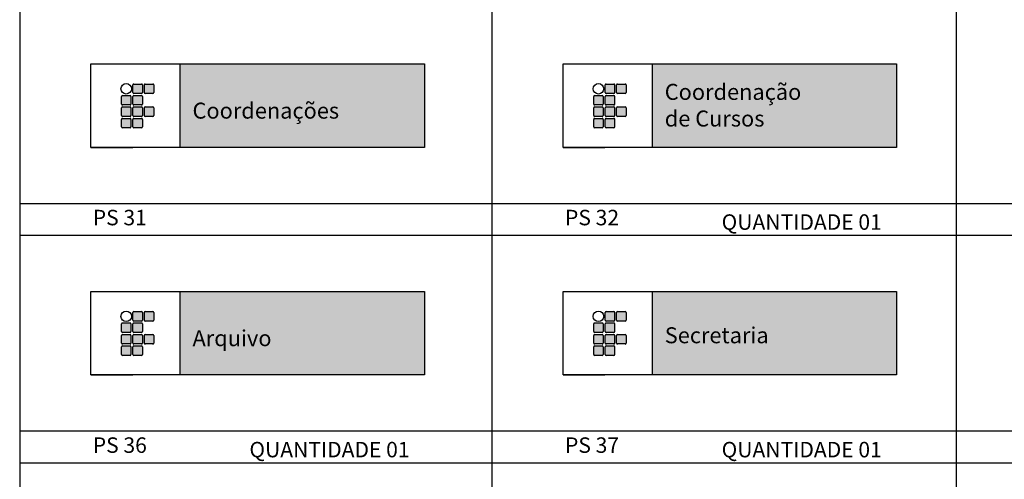
# Model space of a CAD drawing. Extents: x 826 to 1135, y -265 to -32.
# Drawn here: x 960 to 979, y -246 to -237 of the extents above; entities that cross this region are included whole.
import ezdxf

# ---------------------------------------------------------------- set-up
doc = ezdxf.new("R2010")
doc.units = 0
doc.header["$LTSCALE"] = 0.1
doc.layers.get('0').update_dxf_attribs({"linetype": 'CONTINUOUS'})
for name, color, linetype in [('ARQ_01', 10, 'CONTINUOUS'), ('ARQ_TEXTO 01', 74, 'CONTINUOUS'), ('LEGENDA 2', 7, 'CONTINUOUS')]:
    doc.layers.add(name, color=color, linetype=linetype)
doc.styles.add('Verdana', font='verdana.ttf')

msp = doc.modelspace()

# ---------------------------------------------------------------- hatches: boundary and pattern name
at = {"layer": 'LEGENDA 2', "ltscale": 3, "true_color": 0x1b6b00}
h = msp.add_hatch(color=86, dxfattribs=at)
h.dxf.hatch_style = 1
h.paths.add_polyline_path([(967.487, -238.031), (962.7, -238.031), (962.7, -239.665), (967.487, -239.665)])
h = msp.add_hatch(color=86, dxfattribs=at)
h.dxf.hatch_style = 1
h.paths.add_polyline_path([(976.743, -238.031), (971.956, -238.031), (971.956, -239.665), (976.743, -239.665)])
h = msp.add_hatch(color=86, dxfattribs=at)
h.dxf.hatch_style = 1
h.paths.add_polyline_path([(961.96, -238.443, 0.414214), (961.942, -238.424), (961.792, -238.424, 0.414214), (961.773, -238.443), (961.773, -238.593, 0.414214), (961.792, -238.611), (961.942, -238.611, 0.414214), (961.96, -238.593)])
h.paths.add_polyline_path([(962.185, -238.443, 0.414214), (962.166, -238.424), (962.016, -238.424, 0.414214), (961.998, -238.443), (961.998, -238.593, 0.414214), (962.016, -238.611), (962.166, -238.611, 0.414214), (962.185, -238.593)])
h.paths.add_polyline_path([(961.96, -238.667, 0.414214), (961.942, -238.649), (961.792, -238.649, 0.414214), (961.773, -238.667), (961.773, -238.817, 0.414214), (961.792, -238.835), (961.942, -238.835, 0.414214), (961.96, -238.817)])
h.paths.add_polyline_path([(961.736, -238.667, 0.414214), (961.717, -238.649), (961.568, -238.649, 0.414214), (961.549, -238.667), (961.549, -238.817, 0.414214), (961.568, -238.835), (961.717, -238.835, 0.414214), (961.736, -238.817)])
h.paths.add_polyline_path([(961.736, -238.891, 0.414214), (961.717, -238.873), (961.568, -238.873, 0.414214), (961.549, -238.891), (961.549, -239.041, 0.414214), (961.568, -239.06), (961.717, -239.06, 0.414214), (961.736, -239.041)])
h.paths.add_polyline_path([(961.96, -238.891, 0.414214), (961.942, -238.873), (961.792, -238.873, 0.414214), (961.773, -238.891), (961.773, -239.041, 0.414214), (961.792, -239.06), (961.942, -239.06, 0.414214), (961.96, -239.041)])
h.paths.add_polyline_path([(962.185, -238.891, 0.414214), (962.166, -238.873), (962.016, -238.873, 0.414214), (961.998, -238.891), (961.998, -239.041, 0.414214), (962.016, -239.06), (962.166, -239.06, 0.414214), (962.185, -239.041)])
h.paths.add_polyline_path([(961.96, -239.116, 0.414214), (961.942, -239.097), (961.792, -239.097, 0.414214), (961.773, -239.116), (961.773, -239.265, 0.414214), (961.792, -239.284), (961.942, -239.284, 0.414214), (961.96, -239.265)])
h.paths.add_polyline_path([(961.736, -239.116, 0.414214), (961.717, -239.097), (961.568, -239.097, 0.414214), (961.549, -239.116), (961.549, -239.265, 0.414214), (961.568, -239.284), (961.717, -239.284, 0.414214), (961.736, -239.265)])
h = msp.add_hatch(color=86, dxfattribs=at)
h.dxf.hatch_style = 1
h.paths.add_polyline_path([(971.216, -238.443, 0.414214), (971.198, -238.424), (971.048, -238.424, 0.414214), (971.029, -238.443), (971.029, -238.593, 0.414214), (971.048, -238.611), (971.198, -238.611, 0.414214), (971.216, -238.593)])
h.paths.add_polyline_path([(971.441, -238.443, 0.414214), (971.422, -238.424), (971.272, -238.424, 0.414214), (971.254, -238.443), (971.254, -238.593, 0.414214), (971.272, -238.611), (971.422, -238.611, 0.414214), (971.441, -238.593)])
h.paths.add_polyline_path([(971.216, -238.667, 0.414214), (971.198, -238.649), (971.048, -238.649, 0.414214), (971.029, -238.667), (971.029, -238.817, 0.414214), (971.048, -238.835), (971.198, -238.835, 0.414214), (971.216, -238.817)])
h.paths.add_polyline_path([(970.992, -238.667, 0.414214), (970.973, -238.649), (970.824, -238.649, 0.414214), (970.805, -238.667), (970.805, -238.817, 0.414214), (970.824, -238.835), (970.973, -238.835, 0.414214), (970.992, -238.817)])
h.paths.add_polyline_path([(970.992, -238.891, 0.414214), (970.973, -238.873), (970.824, -238.873, 0.414214), (970.805, -238.891), (970.805, -239.041, 0.414214), (970.824, -239.06), (970.973, -239.06, 0.414214), (970.992, -239.041)])
h.paths.add_polyline_path([(971.216, -238.891, 0.414214), (971.198, -238.873), (971.048, -238.873, 0.414214), (971.029, -238.891), (971.029, -239.041, 0.414214), (971.048, -239.06), (971.198, -239.06, 0.414214), (971.216, -239.041)])
h.paths.add_polyline_path([(971.441, -238.891, 0.414214), (971.422, -238.873), (971.272, -238.873, 0.414214), (971.254, -238.891), (971.254, -239.041, 0.414214), (971.272, -239.06), (971.422, -239.06, 0.414214), (971.441, -239.041)])
h.paths.add_polyline_path([(971.216, -239.116, 0.414214), (971.198, -239.097), (971.048, -239.097, 0.414214), (971.029, -239.116), (971.029, -239.265, 0.414214), (971.048, -239.284), (971.198, -239.284, 0.414214), (971.216, -239.265)])
h.paths.add_polyline_path([(970.992, -239.116, 0.414214), (970.973, -239.097), (970.824, -239.097, 0.414214), (970.805, -239.116), (970.805, -239.265, 0.414214), (970.824, -239.284), (970.973, -239.284, 0.414214), (970.992, -239.265)])
h = msp.add_hatch(color=86, dxfattribs=at)
h.dxf.hatch_style = 1
h.paths.add_polyline_path([(967.487, -242.489), (962.7, -242.489), (962.7, -244.123), (967.487, -244.123)])
h = msp.add_hatch(color=86, dxfattribs=at)
h.dxf.hatch_style = 1
h.paths.add_polyline_path([(976.743, -242.489), (971.956, -242.489), (971.956, -244.123), (976.743, -244.123)])
h = msp.add_hatch(color=86, dxfattribs=at)
h.dxf.hatch_style = 1
h.paths.add_polyline_path([(961.96, -242.901, 0.414214), (961.942, -242.882), (961.792, -242.882, 0.414214), (961.773, -242.901), (961.773, -243.05, 0.414214), (961.792, -243.069), (961.942, -243.069, 0.414214), (961.96, -243.05)])
h.paths.add_polyline_path([(962.185, -242.901, 0.414214), (962.166, -242.882), (962.016, -242.882, 0.414214), (961.998, -242.901), (961.998, -243.05, 0.414214), (962.016, -243.069), (962.166, -243.069, 0.414214), (962.185, -243.05)])
h.paths.add_polyline_path([(961.96, -243.125, 0.414214), (961.942, -243.106), (961.792, -243.106, 0.414214), (961.773, -243.125), (961.773, -243.275, 0.414214), (961.792, -243.293), (961.942, -243.293, 0.414214), (961.96, -243.275)])
h.paths.add_polyline_path([(961.736, -243.125, 0.414214), (961.717, -243.106), (961.568, -243.106, 0.414214), (961.549, -243.125), (961.549, -243.275, 0.414214), (961.568, -243.293), (961.717, -243.293, 0.414214), (961.736, -243.275)])
h.paths.add_polyline_path([(961.736, -243.349, 0.414214), (961.717, -243.331), (961.568, -243.331, 0.414214), (961.549, -243.349), (961.549, -243.499, 0.414214), (961.568, -243.517), (961.717, -243.517, 0.414214), (961.736, -243.499)])
h.paths.add_polyline_path([(961.96, -243.349, 0.414214), (961.942, -243.331), (961.792, -243.331, 0.414214), (961.773, -243.349), (961.773, -243.499, 0.414214), (961.792, -243.517), (961.942, -243.517, 0.414214), (961.96, -243.499)])
h.paths.add_polyline_path([(962.185, -243.349, 0.414214), (962.166, -243.331), (962.016, -243.331, 0.414214), (961.998, -243.349), (961.998, -243.499, 0.414214), (962.016, -243.517), (962.166, -243.517, 0.414214), (962.185, -243.499)])
h.paths.add_polyline_path([(961.96, -243.574, 0.414214), (961.942, -243.555), (961.792, -243.555, 0.414214), (961.773, -243.574), (961.773, -243.723, 0.414214), (961.792, -243.742), (961.942, -243.742, 0.414214), (961.96, -243.723)])
h.paths.add_polyline_path([(961.736, -243.574, 0.414214), (961.717, -243.555), (961.568, -243.555, 0.414214), (961.549, -243.574), (961.549, -243.723, 0.414214), (961.568, -243.742), (961.717, -243.742, 0.414214), (961.736, -243.723)])
h = msp.add_hatch(color=86, dxfattribs=at)
h.dxf.hatch_style = 1
h.paths.add_polyline_path([(971.216, -242.901, 0.414214), (971.198, -242.882), (971.048, -242.882, 0.414214), (971.029, -242.901), (971.029, -243.05, 0.414214), (971.048, -243.069), (971.198, -243.069, 0.414214), (971.216, -243.05)])
h.paths.add_polyline_path([(971.441, -242.901, 0.414214), (971.422, -242.882), (971.272, -242.882, 0.414214), (971.254, -242.901), (971.254, -243.05, 0.414214), (971.272, -243.069), (971.422, -243.069, 0.414214), (971.441, -243.05)])
h.paths.add_polyline_path([(971.216, -243.125, 0.414214), (971.198, -243.106), (971.048, -243.106, 0.414214), (971.029, -243.125), (971.029, -243.275, 0.414214), (971.048, -243.293), (971.198, -243.293, 0.414214), (971.216, -243.275)])
h.paths.add_polyline_path([(970.992, -243.125, 0.414214), (970.973, -243.106), (970.824, -243.106, 0.414214), (970.805, -243.125), (970.805, -243.275, 0.414214), (970.824, -243.293), (970.973, -243.293, 0.414214), (970.992, -243.275)])
h.paths.add_polyline_path([(970.992, -243.349, 0.414214), (970.973, -243.331), (970.824, -243.331, 0.414214), (970.805, -243.349), (970.805, -243.499, 0.414214), (970.824, -243.517), (970.973, -243.517, 0.414214), (970.992, -243.499)])
h.paths.add_polyline_path([(971.216, -243.349, 0.414214), (971.198, -243.331), (971.048, -243.331, 0.414214), (971.029, -243.349), (971.029, -243.499, 0.414214), (971.048, -243.517), (971.198, -243.517, 0.414214), (971.216, -243.499)])
h.paths.add_polyline_path([(971.441, -243.349, 0.414214), (971.422, -243.331), (971.272, -243.331, 0.414214), (971.254, -243.349), (971.254, -243.499, 0.414214), (971.272, -243.517), (971.422, -243.517, 0.414214), (971.441, -243.499)])
h.paths.add_polyline_path([(971.216, -243.574, 0.414214), (971.198, -243.555), (971.048, -243.555, 0.414214), (971.029, -243.574), (971.029, -243.723, 0.414214), (971.048, -243.742), (971.198, -243.742, 0.414214), (971.216, -243.723)])
h.paths.add_polyline_path([(970.992, -243.574, 0.414214), (970.973, -243.555), (970.824, -243.555, 0.414214), (970.805, -243.574), (970.805, -243.723, 0.414214), (970.824, -243.742), (970.973, -243.742, 0.414214), (970.992, -243.723)])

# ---------------------------------------------------------------- linework, layer by layer
at = {"color": 132, "ltscale": 3}
for points in [[(1005.219, -240.769), (959.554, -240.769), (959.554, -241.386), (1005.219, -241.386)], [(1005.219, -245.226), (959.554, -245.226), (959.554, -245.844), (1005.219, -245.844)]]:
    msp.add_lwpolyline(points, dxfattribs=at)
at = {"layer": 'ARQ_01', "color": 132, "ltscale": 3}
for p, q in [((959.554, -214.639), (959.554, -264.649)), ((968.811, -219.097), (968.811, -241.386)), ((977.913, -219.097), (977.913, -241.386)), ((968.811, -223.554), (968.811, -245.844)), ((977.913, -223.554), (977.913, -245.844)), ((968.811, -228.012), (968.811, -250.302)), ((977.913, -228.012), (977.913, -250.302)), ((959.554, -241.386), (1005.219, -241.386)), ((959.554, -245.844), (1005.219, -245.844))]:
    msp.add_line(p, q, dxfattribs=at)
at = {"layer": 'ARQ_01', "ltscale": 3}
for p, q in [((962.7, -239.665), (962.7, -238.031)), ((971.956, -239.665), (971.956, -238.031)), ((960.952, -239.665), (961.769, -239.665)), ((970.208, -239.665), (971.025, -239.665)), ((962.7, -244.123), (962.7, -242.489)), ((971.956, -244.123), (971.956, -242.489)), ((960.952, -244.123), (961.769, -244.123)), ((970.208, -244.123), (971.025, -244.123))]:
    msp.add_line(p, q, dxfattribs=at)
for points in [[(967.487, -239.665), (960.952, -239.665), (960.952, -238.031), (967.487, -238.031)], [(976.743, -239.665), (970.208, -239.665), (970.208, -238.031), (976.743, -238.031)], [(967.487, -244.123), (960.952, -244.123), (960.952, -242.489), (967.487, -242.489)], [(976.743, -244.123), (970.208, -244.123), (970.208, -242.489), (976.743, -242.489)]]:
    msp.add_lwpolyline(points, close=True, dxfattribs=at)
at = {"layer": 'LEGENDA 2', "color": 86, "true_color": 0x1b6b00}
for p, q in [((961.773, -238.593), (961.773, -238.443)), ((961.792, -238.424), (961.942, -238.424)), ((961.96, -238.443), (961.96, -238.593)), ((961.998, -238.593), (961.998, -238.443)), ((962.016, -238.424), (962.166, -238.424)), ((962.185, -238.443), (962.185, -238.593)), ((971.029, -238.593), (971.029, -238.443)), ((971.048, -238.424), (971.198, -238.424)), ((971.216, -238.443), (971.216, -238.593)), ((971.254, -238.593), (971.254, -238.443)), ((971.272, -238.424), (971.422, -238.424)), ((971.441, -238.443), (971.441, -238.593)), ((961.549, -238.817), (961.549, -238.667)), ((961.568, -238.649), (961.717, -238.649)), ((961.736, -238.667), (961.736, -238.817)), ((961.773, -238.817), (961.773, -238.667)), ((961.942, -238.611), (961.792, -238.611)), ((961.792, -238.649), (961.942, -238.649)), ((961.96, -238.667), (961.96, -238.817)), ((962.166, -238.611), (962.016, -238.611)), ((970.805, -238.817), (970.805, -238.667)), ((970.824, -238.649), (970.973, -238.649)), ((970.992, -238.667), (970.992, -238.817)), ((971.029, -238.817), (971.029, -238.667)), ((971.198, -238.611), (971.048, -238.611)), ((971.048, -238.649), (971.198, -238.649)), ((971.216, -238.667), (971.216, -238.817)), ((971.422, -238.611), (971.272, -238.611)), ((961.549, -239.041), (961.549, -238.891)), ((961.717, -238.835), (961.568, -238.835)), ((961.568, -238.873), (961.717, -238.873)), ((961.736, -238.891), (961.736, -239.041)), ((961.773, -239.041), (961.773, -238.891)), ((961.942, -238.835), (961.792, -238.835)), ((961.792, -238.873), (961.942, -238.873)), ((961.96, -238.891), (961.96, -239.041)), ((961.998, -239.041), (961.998, -238.891)), ((962.016, -238.873), (962.166, -238.873)), ((962.185, -238.891), (962.185, -239.041)), ((970.805, -239.041), (970.805, -238.891)), ((970.973, -238.835), (970.824, -238.835)), ((970.824, -238.873), (970.973, -238.873)), ((970.992, -238.891), (970.992, -239.041)), ((971.029, -239.041), (971.029, -238.891)), ((971.198, -238.835), (971.048, -238.835)), ((971.048, -238.873), (971.198, -238.873)), ((971.216, -238.891), (971.216, -239.041)), ((971.254, -239.041), (971.254, -238.891)), ((971.272, -238.873), (971.422, -238.873)), ((971.441, -238.891), (971.441, -239.041)), ((961.549, -239.265), (961.549, -239.116)), ((961.717, -239.06), (961.568, -239.06)), ((961.568, -239.097), (961.717, -239.097)), ((961.736, -239.116), (961.736, -239.265)), ((961.773, -239.265), (961.773, -239.116)), ((961.942, -239.06), (961.792, -239.06)), ((961.792, -239.097), (961.942, -239.097)), ((961.96, -239.116), (961.96, -239.265)), ((962.166, -239.06), (962.016, -239.06)), ((970.805, -239.265), (970.805, -239.116)), ((970.973, -239.06), (970.824, -239.06)), ((970.824, -239.097), (970.973, -239.097)), ((970.992, -239.116), (970.992, -239.265)), ((971.029, -239.265), (971.029, -239.116)), ((971.198, -239.06), (971.048, -239.06)), ((971.048, -239.097), (971.198, -239.097)), ((971.216, -239.116), (971.216, -239.265)), ((971.422, -239.06), (971.272, -239.06)), ((961.717, -239.284), (961.568, -239.284)), ((961.942, -239.284), (961.792, -239.284)), ((970.973, -239.284), (970.824, -239.284)), ((971.198, -239.284), (971.048, -239.284)), ((961.773, -243.05), (961.773, -242.901)), ((961.792, -242.882), (961.942, -242.882)), ((961.96, -242.901), (961.96, -243.05)), ((961.998, -243.05), (961.998, -242.901)), ((962.016, -242.882), (962.166, -242.882)), ((962.185, -242.901), (962.185, -243.05)), ((971.029, -243.05), (971.029, -242.901)), ((971.048, -242.882), (971.198, -242.882)), ((971.216, -242.901), (971.216, -243.05)), ((971.254, -243.05), (971.254, -242.901)), ((971.272, -242.882), (971.422, -242.882)), ((971.441, -242.901), (971.441, -243.05)), ((961.549, -243.275), (961.549, -243.125)), ((961.568, -243.106), (961.717, -243.106)), ((961.736, -243.125), (961.736, -243.275)), ((961.773, -243.275), (961.773, -243.125)), ((961.942, -243.069), (961.792, -243.069)), ((961.792, -243.106), (961.942, -243.106)), ((961.96, -243.125), (961.96, -243.275)), ((962.166, -243.069), (962.016, -243.069)), ((970.805, -243.275), (970.805, -243.125)), ((970.824, -243.106), (970.973, -243.106)), ((970.992, -243.125), (970.992, -243.275)), ((971.029, -243.275), (971.029, -243.125)), ((971.198, -243.069), (971.048, -243.069)), ((971.048, -243.106), (971.198, -243.106)), ((971.216, -243.125), (971.216, -243.275)), ((971.422, -243.069), (971.272, -243.069)), ((961.549, -243.499), (961.549, -243.349)), ((961.717, -243.293), (961.568, -243.293)), ((961.568, -243.331), (961.717, -243.331)), ((961.736, -243.349), (961.736, -243.499)), ((961.773, -243.499), (961.773, -243.349)), ((961.942, -243.293), (961.792, -243.293)), ((961.792, -243.331), (961.942, -243.331)), ((961.96, -243.349), (961.96, -243.499)), ((961.998, -243.499), (961.998, -243.349)), ((962.016, -243.331), (962.166, -243.331)), ((962.185, -243.349), (962.185, -243.499)), ((970.805, -243.499), (970.805, -243.349)), ((970.973, -243.293), (970.824, -243.293)), ((970.824, -243.331), (970.973, -243.331)), ((970.992, -243.349), (970.992, -243.499)), ((971.029, -243.499), (971.029, -243.349)), ((971.198, -243.293), (971.048, -243.293)), ((971.048, -243.331), (971.198, -243.331)), ((971.216, -243.349), (971.216, -243.499)), ((971.254, -243.499), (971.254, -243.349)), ((971.272, -243.331), (971.422, -243.331)), ((971.441, -243.349), (971.441, -243.499)), ((961.717, -243.517), (961.568, -243.517)), ((961.568, -243.555), (961.717, -243.555)), ((961.942, -243.517), (961.792, -243.517)), ((961.792, -243.555), (961.942, -243.555)), ((962.166, -243.517), (962.016, -243.517)), ((970.973, -243.517), (970.824, -243.517)), ((970.824, -243.555), (970.973, -243.555)), ((971.198, -243.517), (971.048, -243.517)), ((971.048, -243.555), (971.198, -243.555)), ((971.422, -243.517), (971.272, -243.517)), ((961.549, -243.723), (961.549, -243.574)), ((961.717, -243.742), (961.568, -243.742)), ((961.736, -243.574), (961.736, -243.723)), ((961.773, -243.723), (961.773, -243.574)), ((961.942, -243.742), (961.792, -243.742)), ((961.96, -243.574), (961.96, -243.723)), ((970.805, -243.723), (970.805, -243.574)), ((970.973, -243.742), (970.824, -243.742)), ((970.992, -243.574), (970.992, -243.723)), ((971.029, -243.723), (971.029, -243.574)), ((971.198, -243.742), (971.048, -243.742)), ((971.216, -243.574), (971.216, -243.723))]:
    msp.add_line(p, q, dxfattribs=at)
at = {"layer": 'LEGENDA 2', "color": 12, "true_color": 0xb30000}
for centre in [(961.643, -238.518), (970.899, -238.518), (961.643, -242.976), (970.899, -242.976)]:
    msp.add_circle(centre, 0.103, dxfattribs=at)
at = {"layer": 'LEGENDA 2', "color": 86, "true_color": 0x1b6b00}
for centre, start, end in [((961.792, -238.443), 90, 180), ((961.942, -238.443), 0, 90), ((962.016, -238.443), 90, 180), ((962.166, -238.443), 0, 90), ((971.048, -238.443), 90, 180), ((971.198, -238.443), 0, 90), ((971.272, -238.443), 90, 180), ((971.422, -238.443), 0, 90), ((961.568, -238.667), 90, 180), ((961.717, -238.667), 0, 90), ((961.792, -238.593), 180, 270), ((961.792, -238.667), 90, 180), ((961.942, -238.593), 270, 0), ((961.942, -238.667), 0, 90), ((962.016, -238.593), 180, 270), ((962.166, -238.593), 270, 0), ((970.824, -238.667), 90, 180), ((970.973, -238.667), 0, 90), ((971.048, -238.593), 180, 270), ((971.048, -238.667), 90, 180), ((971.198, -238.593), 270, 0), ((971.198, -238.667), 0, 90), ((971.272, -238.593), 180, 270), ((971.422, -238.593), 270, 0), ((961.568, -238.817), 180, 270), ((961.568, -238.891), 90, 180), ((961.717, -238.817), 270, 0), ((961.717, -238.891), 0, 90), ((961.792, -238.817), 180, 270), ((961.792, -238.891), 90, 180), ((961.942, -238.817), 270, 0), ((961.942, -238.891), 0, 90), ((962.016, -238.891), 90, 180), ((962.166, -238.891), 0, 90), ((970.824, -238.817), 180, 270), ((970.824, -238.891), 90, 180), ((970.973, -238.817), 270, 0), ((970.973, -238.891), 0, 90), ((971.048, -238.817), 180, 270), ((971.048, -238.891), 90, 180), ((971.198, -238.817), 270, 0), ((971.198, -238.891), 0, 90), ((971.272, -238.891), 90, 180), ((971.422, -238.891), 0, 90), ((961.568, -239.041), 180, 270), ((961.568, -239.116), 90, 180), ((961.717, -239.041), 270, 0), ((961.717, -239.116), 0, 90), ((961.792, -239.041), 180, 270), ((961.792, -239.116), 90, 180), ((961.942, -239.041), 270, 0), ((961.942, -239.116), 0, 90), ((962.016, -239.041), 180, 270), ((962.166, -239.041), 270, 0), ((970.824, -239.041), 180, 270), ((970.824, -239.116), 90, 180), ((970.973, -239.041), 270, 0), ((970.973, -239.116), 0, 90), ((971.048, -239.041), 180, 270), ((971.048, -239.116), 90, 180), ((971.198, -239.041), 270, 0), ((971.198, -239.116), 0, 90), ((971.272, -239.041), 180, 270), ((971.422, -239.041), 270, 0), ((961.568, -239.265), 180, 270), ((961.717, -239.265), 270, 0), ((961.792, -239.265), 180, 270), ((961.942, -239.265), 270, 0), ((970.824, -239.265), 180, 270), ((970.973, -239.265), 270, 0), ((971.048, -239.265), 180, 270), ((971.198, -239.265), 270, 0), ((961.792, -242.901), 90, 180), ((961.942, -242.901), 0, 90), ((962.016, -242.901), 90, 180), ((962.166, -242.901), 0, 90), ((971.048, -242.901), 90, 180), ((971.198, -242.901), 0, 90), ((971.272, -242.901), 90, 180), ((971.422, -242.901), 0, 90), ((961.568, -243.125), 90, 180), ((961.717, -243.125), 0, 90), ((961.792, -243.05), 180, 270), ((961.792, -243.125), 90, 180), ((961.942, -243.05), 270, 0), ((961.942, -243.125), 0, 90), ((962.016, -243.05), 180, 270), ((962.166, -243.05), 270, 0), ((970.824, -243.125), 90, 180), ((970.973, -243.125), 0, 90), ((971.048, -243.05), 180, 270), ((971.048, -243.125), 90, 180), ((971.198, -243.05), 270, 0), ((971.198, -243.125), 0, 90), ((971.272, -243.05), 180, 270), ((971.422, -243.05), 270, 0), ((961.568, -243.275), 180, 270), ((961.568, -243.349), 90, 180), ((961.717, -243.275), 270, 0), ((961.717, -243.349), 0, 90), ((961.792, -243.275), 180, 270), ((961.792, -243.349), 90, 180), ((961.942, -243.275), 270, 0), ((961.942, -243.349), 0, 90), ((962.016, -243.349), 90, 180), ((962.166, -243.349), 0, 90), ((970.824, -243.275), 180, 270), ((970.824, -243.349), 90, 180), ((970.973, -243.275), 270, 0), ((970.973, -243.349), 0, 90), ((971.048, -243.275), 180, 270), ((971.048, -243.349), 90, 180), ((971.198, -243.275), 270, 0), ((971.198, -243.349), 0, 90), ((971.272, -243.349), 90, 180), ((971.422, -243.349), 0, 90), ((961.568, -243.499), 180, 270), ((961.568, -243.574), 90, 180), ((961.717, -243.499), 270, 0), ((961.717, -243.574), 0, 90), ((961.792, -243.499), 180, 270), ((961.792, -243.574), 90, 180), ((961.942, -243.499), 270, 0), ((961.942, -243.574), 0, 90), ((962.016, -243.499), 180, 270), ((962.166, -243.499), 270, 0), ((970.824, -243.499), 180, 270), ((970.824, -243.574), 90, 180), ((970.973, -243.499), 270, 0), ((970.973, -243.574), 0, 90), ((971.048, -243.499), 180, 270), ((971.048, -243.574), 90, 180), ((971.198, -243.499), 270, 0), ((971.198, -243.574), 0, 90), ((971.272, -243.499), 180, 270), ((971.422, -243.499), 270, 0), ((961.568, -243.723), 180, 270), ((961.717, -243.723), 270, 0), ((961.792, -243.723), 180, 270), ((961.942, -243.723), 270, 0), ((970.824, -243.723), 180, 270), ((970.973, -243.723), 270, 0), ((971.048, -243.723), 180, 270), ((971.198, -243.723), 270, 0)]:
    msp.add_arc(centre, 0.0187, start, end, dxfattribs=at)

# ---------------------------------------------------------------- texts
at = {"layer": 'ARQ_TEXTO 01', "color": 255, "attachment_point": 7, "style": 'Verdana'}
for s, heights, insert, char_height in [('Coordenação ^Jde Cursos', [1.445], (972.198, -239.257), 0.31321), ('Coordenações', [0], (962.942, -239.102), 0.31321), ('Arquivo', [0], (962.942, -243.56), 0.3132), ('Secretaria', [1.445], (972.198, -243.503), 0.3132)]:
    msp.add_mtext_dynamic_manual_height_columns(s, width=7.43351, gutter_width=12.5, heights=heights, dxfattribs=dict(at, insert=insert, char_height=char_height))
at = {"layer": 'ARQ_TEXTO 01', "attachment_point": 7, "style": 'Verdana'}
for s, heights, insert, char_height in [('PS 31', [0.315], (960.987, -241.192), 0.3031), ('PS 32', [0.27], (970.243, -241.192), 0.3031), ('QUANTIDADE 01', [0], (973.313, -241.28), 0.30306), ('PS 36', [0.315], (960.987, -245.65), 0.3031), ('QUANTIDADE 01', [0], (964.057, -245.738), 0.30306), ('PS 37', [0.27], (970.243, -245.65), 0.3031), ('QUANTIDADE 01', [0], (973.313, -245.738), 0.30306)]:
    msp.add_mtext_dynamic_manual_height_columns(s, width=7.43351, gutter_width=12.5, heights=heights, dxfattribs=dict(at, insert=insert, char_height=char_height))

doc.saveas('drawing.dxf')
